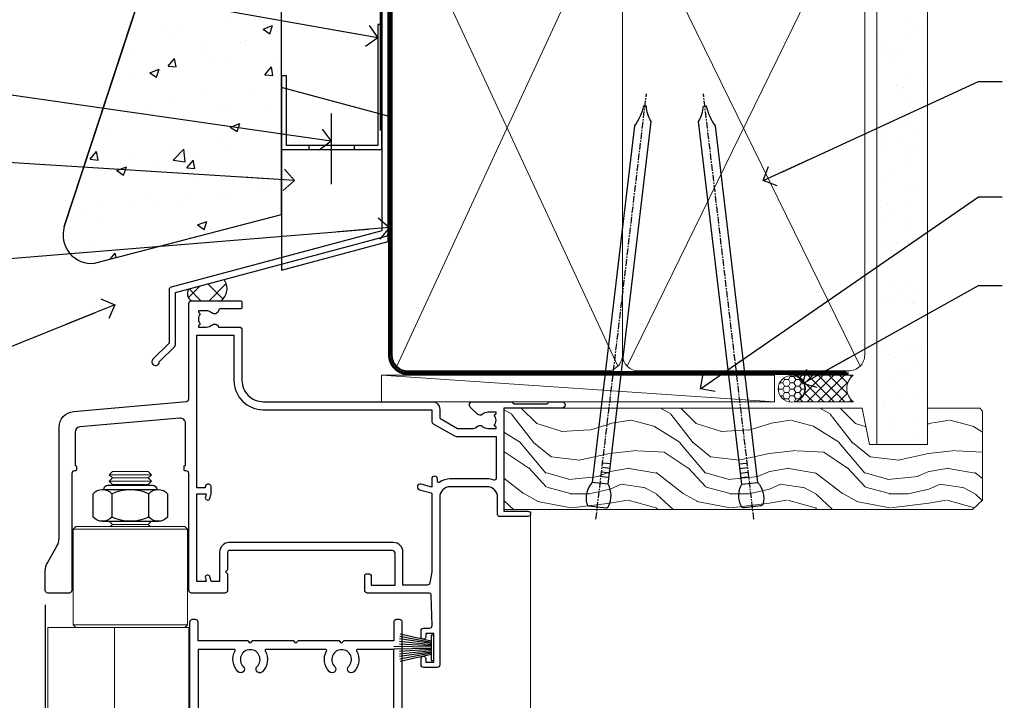
# Model space of a CAD drawing. Units: millimetres. Extents: x 0 to 209961, y -991 to 1143.
# Drawn here: x 2510 to 2695, y 505 to 633 of the extents above; entities that cross this region are included whole.
import ezdxf
from ezdxf import colors
from ezdxf.entities.mleader import LeaderData, LeaderLine
from ezdxf.math import Vec2, Vec3

# ---------------------------------------------------------------- set-up
doc = ezdxf.new("R2010")
doc.units = ezdxf.units.MM
doc.linetypes.add('CENTER', pattern=[2, 1.25, -0.25, 0.25, -0.25])
doc.linetypes.add('Dashed', pattern=[564.4444465637206, 282.2222232818604, -282.2222232818602])
doc.layers.add('Aluminium Systems Ltd Joinery Detail', color=7, linetype='Continuous')
doc.layers.add('Aluminium Systems Ltd Notes', color=7, linetype='Continuous')
doc.styles.get("Standard").update_dxf_attribs({"font": 'arial.ttf'})

# ---------------------------------------------------------------- blocks, each defined once
blk = doc.blocks.new('FLASHING END CAP')
at = {"color": 0}
blk.add_lwpolyline([(-18.54054891449641, -6.422487521775963), (1.495495225277409, -1.0538456750092), (1.495495225277409, 22.55905363656922), (-18.54054891449641, 27.92769548333592)], close=True, dxfattribs=at)
blk = doc.blocks.new('J340-32186')
at = {"flags": 128}
blk.add_lwpolyline([(3.247665940288683, 14.27479351052079), (3.247665940288797, 4.237615433949982), (0.205025253169409, 1.194974746830537, 1.488371740198598), (1.399963552106995, 0.6928567709205543), (4.301219330881948, 3.594112549695422, 0.1989123673796601), (4.447665940288672, 3.947665940288699), (4.447665940288615, 13.73766461893558), (44.07620219637282, 24.3560989059808, 0.3394542588633702), (44.44679267382161, 24.83906181912533), (44.44679267382161, 88.8553983251358, 0.9999999999999999), (43.2467926738215, 88.8553983251358), (43.24679267382156, 84.45539832513582), (43.64679267382159, 84.05539832513578), (43.64679267382165, 77.85539832513582), (43.24679267382156, 77.45539832513585), (43.24679267382156, 25.37619071071056), (3.618256417737412, 14.75775642366533, 0.3394542588633703)], format="xyb", close=True, dxfattribs=at)
blk = doc.blocks.new('Stucco Recessed CC Head AL35')
h = blk.add_hatch()
h.set_pattern_fill('AR-CONC', color=256, scale=0.1)
h.set_pattern_definition([(49.99999999999999, (0, 0), (18.2184668996004, -1.593908553890309), [1.905, -20.955]), (355, (0, 0), (-3.524342142496934, 19.10568452390352), [1.524, -16.764058417]), (100.4514447, (1.518200700000079, -0.1328253499996208), (14.69412470903533, 17.51177519121951), [1.61900088, -17.80902445999999]), (46.18420000000002, (0, 5.080000000001746), (27.10790408921299, -4.204232793272715), [2.857499999999999, -31.43249999999999]), (96.63555760999994, (2.25899000000004, 4.729650000001129), (23.7404134051503, 24.74261245977215), [2.428502314, -26.713560816]), (351.1841511700001, (0, 5.080000000001746), (23.74041340649771, 24.74261245855327), [2.285996707, -25.145973192]), (21, (2.539999999999964, 3.81000000000131), (15.16143912691325, -10.22651981870876), [1.905, -20.955]), (326.0000000000001, (2.539999999999964, 3.81000000000131), (6.180202834764708, 18.41879661223193), [1.524, -16.764]), (71.45144499999999, (3.803453259999969, 2.95779001000119), (21.34164192787162, 8.192276888590525), [1.61900088, -17.80899376]), (37.50000000000001, (0, 0), (0.3088603250591817, 8.455503887315311), [0, -16.5608, 0, -17.018, 0, -16.8275]), (7.499999999999999, (0, 0), (6.681966251030575, 10.01805748181195), [0, -9.7028, 0, -16.1798, 0, -6.413500000000001]), (327.5, (-5.664199999999937, 0), (13.55905951668714, -0.5728743992673458), [0, -6.350000000000001, 0, -19.812, 0, -26.289]), (317.5, (-8.2041999999999, 0), (14.81291813860181, 2.542649103333302), [0, -8.255, 0, -13.1572, 0, -18.669])])
h.paths.add_polyline_path([(-111.7048391138503, 138.9509859026257), (-137.0627592322955, 138.9509859026257), (-137.0627592322955, 91.18693298471771), (-152.6100484910162, 43.86417511784748, 0.5388691572618798), (-146.9022381522002, 36.97943948047032), (-111.7048391138503, 46.15509073221983)])
at = {"layer": 'Aluminium Systems Ltd Joinery Detail'}
h = blk.add_hatch(dxfattribs=at)
h.set_pattern_fill('ANSI37', color=256)
h.set_pattern_definition([(45, (-270.614977517351, -16568.81983904667), (-2.245064030267288, 2.245064030267288), []), (135, (-270.614977517351, -16568.81983904667), (-2.245064030267288, -2.245064030267288), [])])
h.paths.add_polyline_path([(-122.539855681447, 33.90660208579357), (-129.2314518569792, 32.11359429448567, 0.403791003080244), (-128.6731156990367, 29.92553166885409), (-123.1411895881067, 29.92553166885409, 0.4229268630102156)])
at = {"color": 0}
blk.add_line((-152.6100484910162, 43.86417511784748), (-137.0627592322955, 91.18693298471771), dxfattribs=at)
at = {"layer": 'Aluminium Systems Ltd Joinery Detail', "color": 0}
blk.add_line((-102.4073384667838, 65.15639550771084), (-102.4073384667838, 51.88598270116199), dxfattribs=at)
at = {"layer": 'Aluminium Systems Ltd Joinery Detail'}
blk.add_lwpolyline([(-111.7048391138503, 138.9509859026257), (-137.0627592322955, 138.9509859026257), (-137.0627592322955, 91.18693298471771), (-152.6100484910162, 43.86417511784748, 0.5388691572618791), (-146.9022381522002, 36.97943948047032), (-111.7048391138503, 46.15509073221983)], format="xyb", close=True, dxfattribs=at)
at = {"layer": 'Aluminium Systems Ltd Joinery Detail', "linetype": 'Dashed', "ltscale": 0.01, "const_width": 0.5}
blk.add_lwpolyline([(-91.9080085395251, 121.2775580296729), (-91.9080085395251, 109.8029220850112), (-93.02423030276782, 106.9260509736487), (-93.02423030276782, 61.93942247698942)], dxfattribs=at)
at = {"layer": 'Aluminium Systems Ltd Joinery Detail'}
blk.add_lwpolyline([(-91.70483911385031, 103.8446071620856), (-91.70483911385031, 85.63485796351961), (-111.7048391138503, 85.63485796351961), (-111.7048391138503, 103.8446071620856)], dxfattribs=at)
at = {"layer": 'Aluminium Systems Ltd Joinery Detail', "color": 0}
blk.add_lwpolyline([(-92.86879497407676, 81.89847787182589), (-93.59214179218066, 81.90015784846037), (-93.59214179218066, 59.15942247699058), (-110.8017091674428, 59.15942247699058), (-110.8017091674428, 72.21984894715206), (-111.7048391138503, 72.21984894715206), (-111.7048391138505, 58.375090732221), (-92.86879497407676, 58.375090732221), (-92.86879497407676, 81.89847787182589)], dxfattribs=at)
blk.add_lwpolyline([(-97.98442520014805, 59.15942247699058), (-106.589208887779, 59.15942247699058), (-106.589208887779, 58.375090732221), (-97.98442520014805, 58.375090732221)], close=True, dxfattribs=at)
at = {"layer": 'Aluminium Systems Ltd Joinery Detail'}
for centre, radius, start, end in [((-124.7728826107262, 32.20794656085491, 2.000000000000018), 2.805679928162161, 305.5608870295401, 37.26011722905248), ((-127.8184638169086, 31.30888407945895, 2.000000000000018), 1.626066951743175, 150.3380729986781, 238.291725195475)]:
    blk.add_arc(centre, radius, start, end, dxfattribs=at)
at = {"linetype": 'Dashed'}
blk.add_blockref('J340-32186', (-136.1155876478981, 17.72307954668941), dxfattribs=at)
at = {"color": 0}
blk.add_blockref('FLASHING END CAP', (-93.16660089915854, 42.11709157751102), dxfattribs=at)
blk = doc.blocks.new('_Open90')
at = {"color": 0, "linetype": 'ByBlock', "lineweight": -2}
for p, q in [((-0.5, 0.5), (0, 0)), ((0, 0), (-2.439666651745029, 0)), ((0, 0), (-0.5, -0.5))]:
    blk.add_line(p, q, dxfattribs=at)
blk = doc.blocks.new('NZ212')
at = {"color": 8}
for p, q in [((-3.500000000000561, 5.193747284970243), (-3.500000000000504, 0.8062527150308938)), ((3.499999999999496, 0.8062527150308938), (3.499999999999439, 5.193747284970243))]:
    blk.add_line(p, q, dxfattribs=at)
blk.add_lwpolyline([(3.499999999999325, 0.806252715030837, -0.2303579185802505), (-3.500000000000391, 0.8062527150308938, -0.4607158371604556), (-7.000000000000504, 0.8062527150299843), (-7.000000000000448, 5.193747284970527, -0.4607158371605248), (-3.500000000000391, 5.1937472849703, -0.2303579185802505), (3.499999999999496, 5.1937472849703, -0.460715837160475), (6.999999999999432, 5.193747284970243), (6.999999999999488, 0.8062527150307233, -0.4607158371604521)], format="xyb", close=True, dxfattribs=at)
for points in [[(-5.249999999999993, 6.000000000001137), (5.25, 6.000000000001137)], [(-5.249999999999993, 0), (5.25, 0)]]:
    blk.add_lwpolyline(points, dxfattribs=at)
blk.add_lwpolyline([(-4.999999999999993, 6.000000000001137, -0.4142135623730951), (-4.199999999999982, 6.800000000001091), (4.199999999999989, 6.800000000001091, -0.414213562373095), (5, 6.00000000000108)], format="xyb", dxfattribs=at)
blk = doc.blocks.new('F225-21734')
at = {"flags": 128}
for points in [[(23.5, 35.00000000000023, -0.9999999999999999), (23.5, 34.00000000000034), (22, 34.00000000000045), (22, 32.50000000000045), (26.55662432702593, 32.50000000000045), (27.8556624327025, 34.75000000000068, -0.26794919243118), (28.28867513459454, 35.00000000000068), (38.5, 35.00000000000023), (38.5, 46.60000000000014), (37.5, 46.59999999999991, -0.414213562373095), (36.5, 47.59999999999991), (36.5, 48.25000000000023, -0.9999999999999999), (37.39999999999964, 48.25000000000023), (37.39999999999964, 47.60000000000014), (38.89999999999964, 47.60000000000014), (38.89999999999964, 53.00000000000023), (37.39999999999964, 53.00000000000023), (37.40000000000009, 52.35000000000014, -0.9999999999999999), (36.49999999999955, 52.35000000000014), (36.49999999999955, 53.50000000000023, -0.414213562373095), (36.99999999999955, 54.00000000000023), (39.5, 54.00000000000023, -0.414213562373095), (40, 53.50000000000023), (40, 0.5000000000002274, -0.414213562373095), (39.5, 2.273736754432321e-13), (38.89999999999964, 2.273736754432321e-13, -0.414213562373095), (38.39999999999964, 0.5000000000002274), (38.39999999999964, 4.000000000000227), (29, 4.000000000000227), (28.59999999999991, 4.400000000000091), (28.19999999999982, 4.000000000000227), (20.40000000000009, 4), (20, 4.400000000000091), (19.59999999999991, 4), (11.79999999999973, 4), (11.39999999999964, 4.400000000000091), (10.99999999999955, 4), (1.599999999999909, 4), (1.599999999999909, 0.5, -0.414213562373095), (1.099999999999909, 0), (0.5, 0, -0.414213562373095), (0, 0.5), (0, 34.5, -0.414213562373095), (0.5, 35), (9.604407954888757, 35.00000000000045, -0.6690645461982785), (10.09505984282305, 33.8113470883743, 2.422599282417341), (12.70494015717696, 33.81134708837448, -0.6690645461982785), (13.19559204511097, 35.00000000000034)], [(8.397917389543636, 5.599999999999682), (1.599999999999909, 5.599999999999909), (1.599999999999909, 33.4000000000002), (7.817752102380382, 33.4000000000002, -0.4719332409097788), (8.014039658413822, 33.16164383561681, 1.214321321226941), (14.78596034158556, 33.16164383561684, -0.4719332409104738), (14.98224789761935, 33.40000000000009), (20.40000000000009, 33.40000000000032), (20.40000000000009, 32.40000000000055, 0.414213562373095), (21.90000000000009, 30.90000000000055), (26.61435935394456, 30.90000000000012, 0.2679491924311097), (27.91339745962114, 31.65000000000055), (28.92376043070362, 33.40000000000055), (38.39999999999964, 33.40000000000009), (38.39999999999964, 5.600000000000136), (31.60208261045591, 5.599999999999909, -0.5745711542949625), (31.42804883593635, 5.898550724638085, 0.3376103493480271), (30.89411764705898, 9.802069551827856, 0.9999999999999419), (29.90588235294126, 8.810408821809574, -2.420132881566083), (27.29411764705907, 8.810408821810086, 0.9999999999999994), (26.30588235294135, 9.802069551828026, 0.3376103493480422), (25.77195116406352, 5.898550724637772, -0.5745711542944693), (25.59791738954391, 5.60000000000025), (14.40208261045473, 5.600000000000364, -0.5745711542961354), (14.22804883593562, 5.898550724637403, 0.3376103493480742), (13.69411764705865, 9.80206955182814, 1.000000000000058), (12.70588235294105, 8.810408821809744, -2.420132881566084), (10.09411764705874, 8.810408821810029, 0.9999999999999999), (9.10588235294108, 9.80206955182814, 0.3376103493480974), (8.571951164062739, 5.898550724637403, -0.5745711542951708)]]:
    blk.add_lwpolyline(points, format="xyb", close=True, dxfattribs=at)
blk = doc.blocks.new('PBF48650-2B')
for p, q in [((-0.113636363636374, 0.5), (-0.2577903688768401, 7.498515529937265)), ((0.113636363636374, 0.5), (0.2577903688768401, 7.498515529937265)), ((-1.250000000000028, 0.5000000000001634), (-2.597665527984248, 6.346691168916394)), ((-1.022727272727309, 0.5000000000001634), (-2.128493964101324, 6.397226468794443)), ((-0.795454545454561, 0.5000000000001634), (-1.657446624792101, 6.437757965357065)), ((-0.5681818181818699, 0.5000000000001634), (-1.184937038905332, 6.468216902703205)), ((-0.3409090909091788, 0.5000000000004192), (-0.71138121578241, 6.488551611591646)), ((0.3409090909091788, 0.5000000000004192), (0.71138121578241, 6.488551611591646)), ((0.5681818181818699, 0.5000000000001634), (1.184937038905332, 6.468216902703205)), ((0.795454545454561, 0.5000000000001634), (1.657446624792101, 6.437757965357065)), ((1.022727272727309, 0.5000000000001634), (2.128493964101324, 6.397226468794443)), ((1.250000000000028, 0.5000000000001634), (2.597665527984248, 6.346691168916394))]:
    blk.add_line(p, q)
blk.add_lwpolyline([(-2.400000000000006, 0), (2.400000000000006, 0), (2.400000000000006, 0.5), (-2.400000000000006, 0.5)], close=True)
blk = doc.blocks.new('SH276B')
blk.add_blockref('PBF48650-2B', (0, 0))
blk = doc.blocks.new('F352-22119')
at = {"ltscale": 0.2, "flags": 128}
blk.add_lwpolyline([(70.69999960398638, 1.650000099022435, -0.9999999999999999), (71.59999959398704, 1.650000099022435), (71.59999959398704, 1.000000105023645), (73.09999957898765, 1.000000105023645), (73.09999957898765, 6.399964116176051), (71.60000361648747, 6.399964116176051), (71.60000361648883, 5.749964122175442, -0.9999999999999999), (70.70000362648864, 5.749964122175442), (70.70000362648682, 6.899964105675025, -0.414213562373095), (71.20000362648682, 7.399964105675025), (72.28462234180881, 7.399964105675423, 0.4231146226010176), (72.78439292466248, 7.915108890756272), (72.61469237659765, 13.5151449006214, 0.4053681750130666), (72.11492179374511, 14.00000011554013), (60.59999960404787, 14.00000011553922, -0.414213562373095), (60.09999960404787, 14.50000011553922), (60.09999960405059, 17.30000011489184, -0.4142135623766468), (60.39999960405441, 17.60000011489203), (60.99999960405114, 17.6000001148802, -0.4142135623668794), (61.29999960404677, 17.30000011488093), (61.29999960404496, 15.50000011555105), (65.79999973338602, 15.50000011554923), (65.7999997333842, 21.50000011553922, 0.414213562373095), (65.2999997333842, 22.00000011553922), (34.59999960398966, 22.00000011553945, 0.414213562373095), (34.29999960399039, 21.70000011553995), (34.29999960399039, 18.40000011554523), (33.89999960399985, 18.00000011553922), (34.29999960399039, 17.60000011553413), (34.29999960399039, 14.50000011553922, -0.414213562373095), (33.79999960399039, 14.00000011553922), (27.49999960398748, 14.00000011553922, -0.414213562373095), (26.99999960398748, 14.50000011553922), (26.99999957450166, 36.50002671990725, 0.4142135943829622), (26.4999995198574, 37.00002671990725), (26.29999904467297, 37.00002668702083, -0.4142136111228518), (26.09999901158483, 37.20002668722165), (26.09999901218873, 37.80002669069719, -0.4142135088270812), (26.29999897562595, 38.00002669069792), (26.39999901239173, 38.00002670897877), (26.39999902035822, 45.90869165123397, 0.4400105305912078), (25.31284327861397, 46.90488634941241), (6.512844403188481, 45.26009959257794, 0.3888787315630561), (5.600000145939362, 44.26390489549314), (5.600000139631106, 38.00002672992443), (5.700000176194976, 38.00002671144168, -0.414213508825749), (5.90000013943029, 37.80002671123995), (5.900000138829114, 37.20002670776441, -0.4142136111268476), (5.700000105538152, 37.00002670776459), (5.499999629649778, 37.00002674105482, 0.414213594383495), (4.999999574501658, 36.50002674155778), (4.999999552346367, 14.50000013340352, -0.4142135626671839), (4.499999551844326, 14.00000013340352), (0.4999995523463667, 14.00000013743167, -0.4142135626682494), (-4.476536332731484e-07, 14.50000013793553), (-4.439301619640901e-07, 18.19615255762048, -0.1316524978434623), (0.4019233462273633, 19.6961525602371), (2.198076337193847, 22.80718079152262, 0.1316524973312993), (2.600000125841348, 24.30718078850234), (2.600000146861589, 45.18023606950985, -0.3888787321424332), (5.338532921626779, 48.16882016404881), (26.54357745999698, 50.02402114921344, 0.388878731562036), (26.99999958862071, 50.52211849775605), (26.99999960363277, 68.50000016389342, -0.4142135473095657), (27.49999960363277, 69.00000013817836), (36.79999960363386, 69.00000013817836, -0.414213562373095), (36.99999960363387, 68.80000013817855), (36.99999960363641, 67.70000013817909, -0.4142135623744267), (36.79999960363568, 67.50000013817818), (33.05620280263031, 67.50000013817927, 0.3506406725287619), (32.56845286833096, 67.11000014541098, -0.5711882837191828), (31.33842301196034, 66.71456059581254, 0.1837465194529629), (30.32499960364987, 67.1000001562322), (28.79999960363205, 67.10000015624675), (28.79999960363205, 66.85462709378746), (29.15678182787781, 66.55525126101267, 0.3639702342660622), (29.15678182787758, 64.59474905146773), (28.79999960363205, 64.29537321869222), (28.79999960363205, 64.05000015624748), (30.32499960362986, 64.05000015624702, 0.1837465194585711), (31.33842301198956, 64.43543971669315, -0.5666580929866826), (32.56612557421204, 64.05000015624745), (36.49999960363277, 64.05000015624748, -0.414213562373095), (36.99999960363277, 63.55000015624748), (36.99999960363459, 54.00000011579206, 0.4142135623866807), (40.99999960362913, 50.00000011560107), (72.79981430836744, 50.00000011523363, -0.4142525072282426), (74.20000045827636, 48.60000012760904), (74.20000045827658, 46.90829050447357), (77.5485576376883, 44.97500011554413), (80.50779977224158, 44.97500011554413, 0.2151364099820835), (81.25751136607475, 45.31323540957117, -0.4177955218262732), (82.251919983589, 45.36910123903664, 0.1859457451061216), (83.27500000543444, 44.97500011555082), (84.80000000543589, 44.97500011554595), (84.80000000543589, 45.2203731779916), (84.44321778118831, 45.51974901076821, 0.3639702342658036), (84.443217781188, 47.48025122031089), (84.80000000543589, 47.77962705308639), (84.80000000543589, 48.02500011554568), (83.27500000543444, 48.02500011553158, 0.1859457451661195), (82.25191998331637, 47.63089899181512, -0.3996395437338625), (81.28733473453177, 47.65502536851882), (79.96662405621976, 48.97573604682813, -0.6681786379194925), (80.3908881249314, 50.00000011554037), (87.8000000081098, 50.00000011553922), (88.20000000810944, 49.60000011553959), (94.40000000811017, 49.60000011553959), (94.8000000081098, 50.00000011553922), (97.20000000810944, 50.00000011553922, -0.9999999999999999), (97.20000000810944, 48.8000001155385), (86.30000000350958, 48.8000001155385), (86.30000001327755, 29.40000011559525), (90.80000001352857, 29.40000011556205, -0.9999999999999999), (90.80000001352857, 28.40000011556137), (85.50000001360024, 28.4000001155616, -0.41421356221726), (85.10000001360066, 28.80000011534841), (85.10000001189621, 32.00000011660333, 0.4142135622172599), (83.10000001189621, 34.00000011553922), (76.19999960399366, 34.00000011553968, 0.4142135623729618), (74.19999960399343, 32.00000011554013), (74.19999960398638, 0.5000001155228517, -0.414213562373095), (73.69999960398638, 1.155228517291107e-07), (71.19999959898598, 1.155237612238125e-07, -0.414213562373095), (70.69999960398593, 0.5000001105233594)], format="xyb", close=True, dxfattribs=at)
blk.add_lwpolyline([(72.75213928023226, 32.60187984948747, 0.04323307637283182), (72.69999960181997, 32.00000012493885), (72.69999960181815, 18.00000012494704), (72.36736036173062, 15.92100487439288, -0.3684720233169294), (71.8736400457725, 15.50000012494704), (67.3000005790251, 15.50000012494885), (67.30000057902532, 21.70000012494094, 0.4142135623731689), (65.50000057902582, 23.50000012494067), (34.59999960181597, 23.50000012493976, 0.414213562373169), (32.79999960181669, 21.70000012493867), (32.80000047655778, 16.20000011553995), (31.2155025365588, 16.20000015299385), (30.98466203798651, 17.06150823143322, 0.9999998751574932), (30.11532998715268, 16.82857142114673), (30.28375506142913, 16.20000011553995), (28.4999996061066, 16.20000011553995), (28.49999960368007, 32.69999970628461), (30.28642260335403, 32.69999970627643), (30.11533005917279, 32.06147440741279, 1.000000000000035), (30.9846632327168, 31.82853700514008), (31.16592535206187, 32.50501562950278, 0.06554353839585222), (31.19999960368079, 32.76383496537775), (31.19999960366275, 33.95000015293382, 1.000000000007855), (30.09999960366406, 33.95000015292473), (30.09999960366406, 33.79999970627679), (28.49999960619755, 33.79999970627679), (28.49999960610842, 62.50000014300687), (35.49999955879832, 62.50000015606085), (35.4999996014609, 54.00000012526263, 0.4142135623866562), (40.99999960145362, 48.5000001250007), (72.70000044901974, 48.5000001249534), (72.70000044901792, 46.3886752716032, 0.2679491924314067), (73.00000044901893, 45.86906002933217), (77.00740335524063, 43.5553848826755, 0.1316524975869819), (77.3074033552399, 43.47500012494685), (84.80000000401708, 43.47500012494558), (84.80000000801522, 35.53270447235511, -0.529574829169906), (84.38947369236449, 35.25380676058118, 0.0946082725595243), (83.10000000972252, 35.50000012493885), (76.19999960399366, 35.50000011554013, 0.1605488166760498), (74.11891852067487, 34.81408993724965, -0.6157078746010799), (73.79999960182106, 34.97489506965994), (73.79999960182033, 35.45000012493958, 0.999999999999173), (72.69999960181906, 35.45000012493867), (72.69999960372263, 33.943311287451), (70.69235007486861, 34.48125935739219, 0.9999999999965911), (70.40764912525412, 33.41874094847636), (72.60688249976522, 32.82945814180741, -0.3883871701474825), (72.7521392805497, 32.60187984943217)], format="xyb", dxfattribs=at)
blk = doc.blocks.new('AL35 Bifold Window Head')
at = {"layer": 'Aluminium Systems Ltd Joinery Detail', "lineweight": 5}
for p, q in [((-114.451349210575, -13.72496383541295), (-122.451349210575, -13.72496383541295)), ((-115.0763492105768, -14.34996383542023), (-121.8263492105732, -14.34996383542023)), ((-114.451349210575, -14.97496383542023), (-122.451349210575, -14.97496383542023)), ((-115.0763492105787, -15.59996383542023), (-121.826349210575, -15.59996383542023)), ((-107.7013492105768, -23.99996446455918), (-129.2013492105768, -23.99996446455918)), ((-115.0763492105787, -23.09996383544933), (-121.826349210575, -23.09996383544933)), ((-107.7013492105768, -41.99996446455918), (-129.2013492105768, -41.99996446455918))]:
    blk.add_line(p, q, dxfattribs=at)
at = {"layer": 'Aluminium Systems Ltd Joinery Detail', "linetype": 'Continuous', "lineweight": 5}
blk.add_line((-43.14948092143868, -21.10000000614536), (-43.14948092143868, -135.6873708344335), dxfattribs=at)
at = {"layer": 'Aluminium Systems Ltd Joinery Detail'}
blk.add_line((-134.4532246575825, -38.18608842102515), (-134.4532246575825, -135.6873708344334), dxfattribs=at)
at = {"layer": 'Aluminium Systems Ltd Joinery Detail', "lineweight": 5}
for points in [[(-121.9263498397129, -15.69996446455991), (-121.826349210575, -15.59996383542023), (-122.451349210575, -14.97496383542023), (-121.8263492105732, -14.34996383542023), (-122.451349210575, -13.72496383541295), (-121.826349210575, -13.09996383541295), (-115.0763492105787, -13.09996383541295), (-114.4513492105768, -13.72496383541295), (-115.0763492105787, -14.34996383542023), (-114.4513492105768, -14.97496383542023), (-115.0763492105787, -15.59996383542023), (-114.976348581439, -15.69996446455991)], [(-122.4263485814597, -22.49996446455918), (-121.826349210575, -23.09996383544933), (-122.2263498396885, -23.49996446455918)], [(-114.6763485814652, -23.49996446455918), (-115.0763492105787, -23.09996383544933), (-114.4763498396921, -22.49996446455918)], [(-107.4495046661939, -114.5751970748148), (-107.4513492105768, -42.49996446455918), (-133.9513492105768, -42.49996446455918), (-133.9513492105768, -114.5751970748148)], [(-121.4513492105768, -42.49996446455918), (-121.4513492105768, -114.5751970748148)]]:
    blk.add_lwpolyline(points, dxfattribs=at)
blk.add_lwpolyline([(-107.7013492105768, -23.99996446455918), (-108.2013492105768, -23.49996446455918), (-128.7013492105768, -23.49996446455918), (-129.2013492105768, -23.99996446455918), (-129.2013492105768, -41.99996446455918), (-128.7013492105768, -42.49996446455918), (-108.2013492105768, -42.49996446455918), (-107.7013492105768, -41.99996446455918)], close=True, dxfattribs=at)
at = {"xscale": -1, "rotation": 180}
blk.add_blockref('F225-21734', (-107.2960555097843, -40.99996350751985), dxfattribs=at)
at = {"rotation": 90}
blk.add_blockref('SH276B', (-61.34948135597983, -46.30001801110711), dxfattribs=at)
at = {"layer": 'Aluminium Systems Ltd Joinery Detail'}
blk.add_blockref('F352-22119', (-134.4494809349756, -50.00000012172393), dxfattribs=at)
at = {"layer": 'Aluminium Systems Ltd Joinery Detail', "lineweight": 5, "extrusion": (0, 0, -1), "xscale": -1, "zscale": -1}
blk.add_blockref('NZ212', (118.451349210575, -22.49996446455918), dxfattribs=at)
blk = doc.blocks.new('Nail 75 JH')
at = {"linetype": 'CENTER'}
blk.add_line((0, 2.300118051928621), (0, -78.25849807356508), dxfattribs=at)
for p, q in [((1.5, -4.488319011024487), (-1.5, -4.488319011024458)), ((1.499999999999886, -5.730112436134704), (0.1255879953777708, -5.730112436134732)), ((1.499999999999886, -6.600592455787137), (0.1255879953777708, -6.600592455787137)), ((1.499999999999886, -7.471072475439541), (0.1255879953777708, -7.471072475439541)), ((1.499999999999886, -8.341552495091946), (0.1255879953778276, -8.341552495091946))]:
    blk.add_line(p, q)
blk.add_lwpolyline([(-1.5, -4.488319011024458, -0.2475267649991796), (-2.057234792368547, -0.3562033463117587, -0.331135080274166), (-1.578358480166685, 0), (1.578358480166685, 0, -0.331135080274166), (2.057234792368547, -0.3562033463117587, -0.2475267649991796), (1.499999999999886, -4.488319011024487), (1.5, -73.20877276569331, 0.1245641564323093), (0.2845258915276077, -75.96790802185205), (-0.2515467734666004, -75.96790802185205, 0.1012549879648114), (-1.5, -72.05351818931658)], format="xyb", close=True)
blk = doc.blocks.new('Stucco Recessed CC AL35 Liner Hinged Door')
at = {"layer": 'Aluminium Systems Ltd Joinery Detail', "lineweight": 5}
h = blk.add_hatch(dxfattribs=at)
h.set_pattern_fill('HONEY', color=256, scale=0.2211125000000359, angle=360, style=0)
h.set_pattern_definition([(0, (-467.495196649189, -268.0209684003894), (1.053048281250171, 0.6079775633750983), [0.7020321875001139, -1.404064375000228]), (120, (-467.495196649189, -268.0209684003894), (-1.053048155438884, 0.6079777812866397), [0.7020321875001022, -1.404064375000204]), (59.99999999999994, (-467.495196649189, -268.0209684003894), (1.258112869470804e-07, 1.215955344661738), [-1.404064375000228, 0.7020321875001139])])
edge = h.paths.add_edge_path()
edge.add_arc((52.83475623939239, 2.930632996623899), 2.5, 180.0000000000001, 360.00000000000006, ccw=False)
edge.add_arc((52.83475623939239, 2.930632996623899), 2.5, 0, 180.0000000000001, ccw=False)
h = blk.add_hatch(dxfattribs=at)
h.set_pattern_fill('NET', color=256, scale=0.4422249999999999, angle=225, style=0)
h.set_pattern_definition([(315, (-1834.954448102441, 4373.742029692468), (-0.9928234407849511, -0.9928234407849515), []), (225, (-1834.954448102441, 4373.742029692468), (-0.9928234407849515, 0.9928234407849511), [])])
edge = h.paths.add_edge_path()
edge.add_line((64.43456022031705, 5.493939559484716), (53.69162340054027, 5.500494018391691))
edge.add_arc((52.85522487365461, 3.035632060506032), 2.602903564714436, 283.05461229937526, 431.25644836746125, ccw=False)
edge.add_line((53.44316791590927, 0.5), (64.4791757850976, 0.5))
edge.add_arc((66.38332191296058, 3.014180606623995), 3.153866927914105, 128.1626499734255, 232.8610770962096, ccw=False)
h = blk.add_hatch(dxfattribs=at)
h.set_pattern_fill('WOOD-3', color=256, scale=97.5, angle=30, style=0, pattern_type=2)
h.set_pattern_definition([(4.76359999999984, (490.7248856092242, -7171.838047056801), (-330.0000283895876, -29.9997459798375), [3.612479999999951, -357.6353699999959]), (348.6901, (494.3248856092237, -7171.538047056802), (120.0000225669286, -29.9999289648483), [4.58912999999999, -148.3814699999997]), (314.9999999999999, (498.8248856092237, -7172.438047056799), (-3.306523113702664e-14, -30.00000928346856), [3.39411, -39.03228]), (313.1523999999999, (501.2248856092242, -7174.838047056801), (420.0000850164654, -449.9999261252569), [6.579509999999999, -651.37185]), (347.0054000000001, (505.7248856092242, -7179.638047056804), (-270.0000230324819, 59.99992732735074), [4.002509999999999, -396.2474099999998]), (360, (509.6248856092247, -7180.538047056802), (29.99999999999997, -30.00000000000003), [7.5, -22.5]), (9.462299999999765, (517.1248856092247, -7180.538047056802), (-150.0000232108592, -29.99994417607295), [3.649649999999993, -178.8332099999998]), (5.710599999999713, (490.7248856092242, -7179.938047056799), (-269.9999827048756, -30.00003943998845), [3.014969999999958, -298.4813099999965]), (360, (493.7248856092242, -7179.638047056804), (29.99999999999997, -30.00000000000003), [4.5, -25.5]), (331.6992, (498.2248856092242, -7179.638047056804), (329.9998535928922, -180.0002662262795), [4.429439999999992, -438.5152499999991]), (307.8749999999999, (502.1248856092247, -7181.738047056799), (-120.0000559467582, 149.9999729816166), [6.841049999999986, -335.2115699999996]), (320.7106, (506.3248856092237, -7187.138047056804), (180.0000191874755, -149.9999889572949), [4.263809999999983, -422.1163199999984]), (353.6597999999999, (509.6248856092247, -7189.838047056801), (239.9999820781927, -30.00004736879107), [5.43324, -266.22831]), (11.88869999999988, (515.0248856092226, -7190.438047056799), (-419.9999190314803, -90.00031605746501), [5.82494999999993, -576.669689999991]), (6.709799999999706, (490.7248856092242, -7189.238047056799), (270.0000299325391, 29.99981643732056), [5.135159999999992, -508.3820999999995]), (356.6335, (495.8248856092237, -7188.638047056804), (479.999979659061, -30.00032890063538), [5.10881999999993, -505.7727899999929]), (326.3098999999999, (500.9248856092231, -7188.938047056799), (-59.99998673313475, 30.00004003521583), [5.408339999999997, -102.75822]), (312.5103999999999, (505.4248856092231, -7191.938047056799), (299.9997215504041, -330.0002602161362), [4.883640000000001, -483.48096]), (345.0686, (508.7248856092242, -7195.538047056802), (330.0000160477658, -89.99990861934462), [4.657259999999938, -461.0679899999938]), (360, (513.2248856092242, -7196.738047056799), (29.99999999999997, -30.00000000000003), [3.6, -26.4]), (12.99459999999981, (516.8248856092237, -7196.738047056799), (270.0000230324819, 59.99992732735004), [4.002509999999988, -396.2474099999986]), (360, (500.0248856092226, -7166.738047056799), (29.99999999999997, -30.00000000000003), [0, -30]), (136.8475999999999, (504.2248856092242, -7171.238047056799), (449.9999261252561, -420.0000850164664), [6.579509999999987, -651.3718499999991]), (153.4348999999999, (499.4248856092231, -7196.738047056799), (-29.99997473822719, 30.00003928189145), [2.683289999999972, -64.39874999999911]), (171.8698999999998, (497.0248856092226, -7195.538047056802), (-179.9999932938336, 29.99998067446644), [4.242629999999988, -207.8893799999995]), (203.1985999999998, (492.8248856092237, -7194.938047056799), (-149.9999919200123, -60.00003975794547), [2.284739999999973, -226.1884499999973]), (333.4349, (504.2248856092242, -7171.238047056799), (29.9999747382272, -30.00003928189145), [3.354089999999999, -63.72794999999999]), (353.2901999999999, (507.2248856092242, -7172.738047056799), (-270.0000299325392, 29.99981643732125), [5.135160000000001, -508.3821000000002]), (10.12469999999981, (512.3248856092237, -7173.338047056801), (509.9999636894718, 90.00025765850859), [8.532869999999988, -844.7548799999987]), (10.30479999999971, (490.7248856092242, -7168.538047056802), (180.0000288254371, 29.99984626607953), [3.354089999999962, -332.0560799999968]), (344.4759, (494.0248856092226, -7167.938047056799), (-330.0000307388759, 89.99993332816857), [5.604449999999995, -554.8417799999994]), (317.1211, (499.4248856092231, -7169.438047056799), (-390.0000237882238, 359.9999925974296), [5.731499999999948, -567.4176899999934]), (325.3047999999999, (503.6248856092247, -7173.338047056801), (299.9998277696255, -210.000258287834), [4.743419999999994, -469.5982199999992]), (350.5377, (507.5248856092226, -7176.038047056802), (150.0000232108592, -29.99994417607323), [5.474489999999998, -177.0083999999999]), (6.581899999999838, (512.9248856092231, -7176.938047056799), (-510.0000431378999, -59.99960101098861), [7.851749999999989, -777.3233999999986]), (8.130099999999889, (490.7248856092242, -7176.038047056802), (-179.9999932938336, -29.99998067446629), [4.242629999999992, -207.8893799999996]), (348.6901, (494.9248856092231, -7175.438047056799), (120.0000225669286, -29.9999289648483), [4.58912999999999, -148.3814699999997]), (317.4895999999999, (499.4248856092231, -7176.338047056801), (-330.0002602161357, 299.9997215504046), [4.88364, -483.4809599999999]), (314.9999999999999, (503.0248856092226, -7179.638047056804), (-3.306523113702664e-14, -30.00000928346856), [5.51544, -36.91098]), (342.646, (506.9248856092231, -7183.538047056802), (-390.0000605729049, 119.999835067774), [5.028929999999933, -497.8627199999933]), (3.366499999999665, (511.7248856092242, -7185.038047056802), (-479.999979659061, -30.00032890063396), [5.108819999999986, -505.7727899999986]), (17.10269999999988, (516.8248856092237, -7184.738047056799), (300.0000519287099, 89.99986480290859), [4.080449999999997, -403.9636799999997]), (8.746199999999785, (490.7248856092242, -7183.538047056802), (209.9999800906905, 30.00012591172568), [3.945869999999958, -390.6425099999946]), (345.0686, (494.6248856092247, -7182.938047056799), (330.0000160477658, -89.99990861934462), [4.657259999999938, -461.0679899999938]), (327.9946, (499.1248856092247, -7184.138047056804), (-149.9999683436264, 90.000033161331), [5.66039999999999, -277.3590599999995]), (310.1009, (503.9248856092231, -7187.138047056804), (-329.9999417935546, 390.0000578863894), [7.451849999999999, -737.7326999999999]), (344.0546, (508.7248856092242, -7192.838047056801), (-120.0000037995646, 29.99999667889151), [4.368060000000001, -214.03524]), (6.008999999999804, (512.9248856092231, -7194.038047056802), (299.9999925271812, 29.99997952445504), [5.731499999999953, -567.4176899999941]), (23.19859999999977, (518.6248856092247, -7193.438047056799), (149.9999919200123, 60.00003975794549), [2.284739999999997, -226.1884499999996]), (9.462299999999765, (490.7248856092242, -7192.538047056802), (-150.0000232108592, -29.99994417607295), [3.649649999999993, -178.8332099999998]), (349.9919999999998, (494.3248856092237, -7191.938047056799), (329.9999866372434, -60.00010416469986), [5.178809999999977, -512.7014999999972]), (322.5946, (499.4248856092231, -7192.838047056801), (389.9997739494009, -300.000298578452), [6.42026999999999, -635.6077499999994]), (330.9453999999999, (504.5248856092226, -7166.738047056799), (210.0000115370904, -120.0000008159787), [3.08868, -305.78022]), (349.2156999999999, (507.2248856092242, -7168.238047056799), (-479.999985110828, 90.00001649037998), [6.413279999999988, -634.913489999999]), (7.124999999999709, (513.5248856092226, -7169.438047056799), (-210.0000113953586, -29.99994845681877), [7.256039999999998, -234.6117])])
h.paths.add_polyline_path([(88.7857259699299, -18.01406915317057), (86.9063879990922, -19.78105676352425), (-1.262407899245318, -19.78105676284395), (-1.262407899239406, -0.6999980013133609), (66.15194620974535, -0.6999980019936629), (67.53383221484683, -7.573135174356139), (78.41100974732262, -7.573135174356139), (78.41100974732262, -0.6999980019936629), (88.3483845001524, -0.6999980019936629), (88.78572596992808, -1.327233581858309)])
blk.add_line((-24.29562078165554, 5.500494018389873), (49.63578624790034, 0.5), dxfattribs=at)
for points in [[(-24.29562078165554, 5.500494018389873), (49.63578624789216, 5.500494018389873), (49.63578624790034, 0.5), (-24.29562078165918, 0.5)], [(88.3483845001524, -0.6999980019936629), (78.41100974732262, -0.6999980019936629), (78.41100974732262, -7.573135174356139), (67.53383221484683, -7.573135174356139), (66.15194620974535, -0.6999980019936629), (-1.262407899242589, -0.6999980013133609), (-1.262407899242589, -19.78105676284395), (86.9063879990922, -19.78105676352425), (88.7857259699299, -18.01406915317057), (88.78572596992808, -1.327233581858309)]]:
    blk.add_lwpolyline(points, close=True, dxfattribs=at)
blk.add_lwpolyline([(53.41781729646254, 5.505638252503559), (64.43456022031705, 5.493939559484716, 0.4915106188759529), (64.4791757850976, 0.5), (53.44316791590927, 0.5, 0.8101017670941715)], format="xyb", close=True, dxfattribs=at)
at = {"layer": 'Aluminium Systems Ltd Joinery Detail', "lineweight": 5, "ltscale": 0.12}
blk.add_circle((52.83475623939239, 2.930632996623899), 2.5, dxfattribs=at)
at = {"layer": 'Aluminium Systems Ltd Joinery Detail', "xscale": -0.9999999999999996, "rotation": 173.2316767257846}
blk.add_blockref('Nail 75 JH', (16.30834980905684, -19.300594863078), dxfattribs=at)
at = {"layer": 'Aluminium Systems Ltd Joinery Detail', "rotation": 186.7683232742154}
blk.add_blockref('Nail 75 JH', (45.4815641376199, -19.300594863078), dxfattribs=at)
blk = doc.blocks.new('90mm Framing Head CC')
at = {"layer": 'Aluminium Systems Ltd Joinery Detail'}
h = blk.add_hatch(dxfattribs=at)
h.set_pattern_fill('AR-SAND', color=0, scale=0.15)
h.set_pattern_definition([(37.50000000000001, (61.66049999999956, 88.74500000000046), (-0.2400046943976069, 7.341198559940135), [0, -5.791200000000001, 0, -6.476999999999999, 0, -6.191249999999999]), (7.499999999999991, (61.66049999999956, 88.74500000000046), (6.74284924707004, 10.75237650852531), [0, -3.124199999999989, 0, -5.219699999999978, 0, -2.000249999999989]), (327.5, (56.97419999999948, 88.74500000000046), (11.86488555362187, 0.02155777017818536), [0, -1.905, 0, -6.858, 0, -8.9535]), (317.5, (56.97419999999948, 88.74500000000046), (11.45334678708446, 3.343939848858243), [0, -0.9524999999999999, 0, -4.495799999999999, 0, -5.1435])])
h.paths.add_polyline_path([(180.6136284965058, 88.77083214757897), (171.1136391138482, 88.77083214757897), (171.1136391138488, -47.32775725855242), (180.6136284965063, -47.32775725855242)])
at = {"layer": 'Aluminium Systems Ltd Joinery Detail', "color": 0, "lineweight": 5}
for p, q in [((80.79699455334861, -32.57602347560749), (122.244289406273, 57.10360253296733)), ((80.79699455334861, 57.00872400970513), (122.3435558966332, -32.5760234756093)), ((124.1251953553808, -32.57602347560749), (167.9234566986624, 57.00872400970741)), ((124.156780866489, 56.83465201547335), (167.9234566986624, -32.57602347560749))]:
    blk.add_line(p, q, dxfattribs=at)
at = {"layer": 'Aluminium Systems Ltd Joinery Detail', "color": 0, "linetype": 'Dashed', "lineweight": 5, "ltscale": 0.01, "const_width": 0.25, "elevation": 0.25}
blk.add_lwpolyline([(79.76741611105064, 88.09570524321919), (79.76838801660631, -30.42770456154437, 0.4175702237706115), (82.91930208207407, -33.61188268707599), (165.3356062361571, -33.6039375219865, 0.8591327104487766), (165.4728671864981, -33.94403179512517, 0.00905533045714731)], format="xyb", dxfattribs=at)
at = {"layer": 'Aluminium Systems Ltd Joinery Detail', "color": 0, "lineweight": 5, "elevation": 1.000000000000014}
blk.add_lwpolyline([(171.1136391138482, 88.77083214757897), (171.1136391138488, -47.32775725855242), (180.6136284965063, -47.32775725855242), (180.6136284965058, 88.77083214757897)], dxfattribs=at)
at = {"layer": 'Aluminium Systems Ltd Joinery Detail', "color": 0, "linetype": 'CENTER', "lineweight": 5, "ltscale": 3, "const_width": 0.5, "elevation": 0.5}
blk.add_lwpolyline([(79.36830193081079, 82.75883188046976), (79.36883064616336, -30.42744648484802, 0.4209157528546889), (82.93271877258235, -33.99656746675862), (165.7748797079018, -33.99656746675862)], format="xyb", dxfattribs=at)
at = {"layer": 'Aluminium Systems Ltd Joinery Detail', "color": 0, "lineweight": 5}
blk.add_lwpolyline([(79.90702482397336, -28.31915385572245), (79.90702482397336, 54.86014701894567, -0.4142135623730941), (82.9455715441083, 57.89869373908152), (120.1949789058728, 57.89869373908152, -0.4142135623730958), (123.2335256260087, 54.86014701894567), (123.2335256260087, -28.31915385572245), (123.2335256260082, -30.42744648484802, -0.4142135623730958), (120.1949789058728, -33.46599320498387), (82.9455715441083, -33.46599320498387, -0.4142135623730941), (79.9070248239729, -30.42744648484802)], format="xyb", close=True, dxfattribs=at)
for points in [[(168.8134264280378, -28.5274391957231), (168.8134264280377, 54.86014701894703, 0.4142135623732923), (165.774879707902, 57.89869373908152), (126.2737723461404, 57.89869373908152, 0.3681854241386793), (123.2352256260055, 54.65186167894592), (123.2352256260055, -28.5274391957231)], [(168.8134264280378, 52.7518543898201), (168.8134264280378, -30.42744648484802, -0.4142135623730958), (165.7748797079024, -33.46599320498387), (126.2737723461409, -33.46599320498387, -0.4142135623730941), (123.2352256260055, -30.42744648484802), (123.2352256260055, 52.75185438982101)]]:
    blk.add_lwpolyline(points, format="xyb", dxfattribs=at)
blk = doc.blocks.new('Stucco Recessed CC Head Text AL35')
at = {"layer": 'Aluminium Systems Ltd Notes', "color": 3, "lineweight": 5, "ltscale": 0.12}
ml = blk.add_multileader_mtext('Standard', dxfattribs=at)
ml.set_content('FLASHING SEALING\\PTAPE OVER TOP\\PEND OF FLASHING', color=3)
ml.set_leader_properties(color=8)
ml.set_arrow_properties(name='OPEN90')
ml.build(insert=Vec2(0, 0))
ml.multileader.update_dxf_attribs({"text_left_attachment_type": 2, "text_right_attachment_type": 2})
ctx = ml.context
ctx.base_point, ctx.plane_origin = Vec3(-25.35852504830369, 52.65486328807219), Vec3(123.9017671891871, 2.416923698418941)
ctx.left_attachment, ctx.right_attachment, ctx.text_align_type = 2, 2, 2
notes = []
notes.append((ctx, [(0, (1, 1, 0), (34.75009761024819, 52.65486328807219), (-1, 0), 6.291433026901128, [(0, [(153.6016876589257, 31.61195870121901)], 0, [])])]))
ctx.mtext.insert, ctx.mtext.width, ctx.mtext.alignment, ctx.mtext.line_spacing_style, ctx.mtext.flow_direction = Vec3(26.45866458334706, 65.32152995473825), 49.87981264959149, 3, 2, 5
ml = blk.add_multileader_mtext('Standard', dxfattribs=at)
ml.set_content('CAVITY SYSTEM BASE CLOSER', color=3)
ml.set_leader_properties(color=8)
ml.set_arrow_properties(name='OPEN90')
ml.build(insert=Vec2(0, 0))
ml.multileader.update_dxf_attribs({"text_left_attachment_type": 2, "text_right_attachment_type": 2})
ctx = ml.context
ctx.base_point, ctx.plane_origin = Vec3(-19.55224946849446, 27.95656983644494), Vec3(71.34790319290357, -89.21982035640667)
ctx.left_attachment, ctx.right_attachment, ctx.text_align_type = 2, 2, 2
notes.append((ctx, [(0, (1, 1, 0), (34.75009761024842, 27.95656983644494), (-1, 0), 6.291433026901132, [(0, [(144.7864909843223, 12.16664784986187)], 0, [])])]))
ctx.mtext.insert, ctx.mtext.width, ctx.mtext.alignment, ctx.mtext.line_spacing_style, ctx.mtext.flow_direction = Vec3(26.45866458334729, 33.95656983644494), 49.87981264959171, 3, 2, 5
ml = blk.add_multileader_mtext('Standard', dxfattribs=at)
ml.set_content('FLASHING END DAM', color=3)
ml.set_leader_properties(color=8)
ml.set_arrow_properties(name='OPEN90')
ml.build(insert=Vec2(0, 0))
ml.multileader.update_dxf_attribs({"text_left_attachment_type": 2, "text_right_attachment_type": 2})
ctx = ml.context
ctx.base_point, ctx.plane_origin = Vec3(-16.08158098281938, 11.20334722318421), Vec3(88.36709967903437, -109.598194677551)
ctx.left_attachment, ctx.right_attachment, ctx.text_align_type = 2, 2, 2
notes.append((ctx, [(0, (1, 1, 0), (34.75009761024819, 11.20334722318421), (-1, 0), 6.291433026901132, [(0, [(137.8879273669619, 4.78077204391866)], 0, [])])]))
ctx.mtext.insert, ctx.mtext.width, ctx.mtext.alignment, ctx.mtext.line_spacing_style, ctx.mtext.flow_direction = Vec3(26.45866458334706, 17.20334722318421), 49.87981264959126, 3, 2, 5
ml = blk.add_multileader_mtext('Standard', dxfattribs=at)
ml.set_content('FLEXI FLASHING TAPE', color=3)
ml.set_leader_properties(color=8)
ml.set_arrow_properties(name='OPEN90')
ml.build(insert=Vec2(0, 0))
ml.multileader.update_dxf_attribs({"text_left_attachment_type": 2, "text_right_attachment_type": 2})
ctx = ml.context
ctx.base_point, ctx.plane_origin = Vec3(-19.75961645348764, -13.98938181127687), Vec3(223.2167566211148, -104.1190196932157)
ctx.left_attachment, ctx.right_attachment, ctx.text_align_type = 2, 2, 2
notes.append((ctx, [(1, (1, 1, 0), (34.75009761024842, -13.98938181127687), (-1, 0), 6.291433026901132, [(0, [(155.7919281500746, -4.111906661221838)], 0, [])])]))
ctx.mtext.insert, ctx.mtext.width, ctx.mtext.alignment, ctx.mtext.line_spacing_style, ctx.mtext.flow_direction = Vec3(26.45866458334729, -7.989381811276871), 49.87981264959171, 3, 2, 5
ml = blk.add_multileader_mtext('Standard', dxfattribs=at)
ml.set_content('HEAD SEALANT REQUIRED FOR VERY HIGH & EXTRA HIGH ZONES ONLY', color=3)
ml.set_leader_properties(color=8)
ml.set_arrow_properties(name='OPEN90')
ml.build(insert=Vec2(0, 0))
ml.multileader.update_dxf_attribs({"text_left_attachment_type": 2, "text_right_attachment_type": 2})
ctx = ml.context
ctx.base_point, ctx.plane_origin = Vec3(-17.8742139978262, -46.56636085316222), Vec3(117.2002613083138, -124.9498993299194)
ctx.left_attachment, ctx.right_attachment, ctx.text_align_type = 2, 2, 2
notes.append((ctx, [(0, (1, 1, 0), (34.75009761024819, -46.56636085316222), (-1, 0), 6.291433026901132, [(0, [(104.0939682190261, -18.62958466952205)], 0, [])])]))
ctx.mtext.insert, ctx.mtext.width, ctx.mtext.alignment, ctx.mtext.line_spacing_style, ctx.mtext.flow_direction = Vec3(26.45866458334706, -30.56636085316222), 49.87981264959149, 3, 2, 5
for ctx, leaders in notes:
    for number, flags, end, landing, length, lines in leaders:
        leader = LeaderData()
        leader.index, (leader.has_last_leader_line, leader.has_dogleg_vector, leader.attachment_direction) = number, flags
        leader.last_leader_point, leader.dogleg_vector, leader.dogleg_length = Vec3(end), Vec3(landing), length
        for number, points, colour, breaks in lines:
            line = LeaderLine()
            line.index, line.vertices, line.color, line.breaks = number, Vec3.list(points), colors.encode_raw_color(colour), breaks
            leader.lines.append(line)
        ctx.leaders.append(leader)
blk = doc.blocks.new('Liner Head Text AL35')
at = {"layer": 'Aluminium Systems Ltd Notes', "color": 3, "lineweight": 5, "ltscale": 0.12}
ml = blk.add_multileader_mtext('Standard', dxfattribs=at)
ml.set_content('FIXINGS 150 FROM CORNERS AND 450 CENTRES', color=3)
ml.set_leader_properties(color=8)
ml.set_arrow_properties(name='OPEN90')
ml.build(insert=Vec2(0, 0))
ml.multileader.update_dxf_attribs({"text_left_attachment_type": 2, "text_right_attachment_type": 2})
ctx = ml.context
ctx.base_point, ctx.plane_origin = Vec3(14.19518965898476, 72.99658405795572, -1.000000000000014), Vec3(-210.3718602345575, -58.0415211225004, -1.000000000000014)
ctx.left_attachment, ctx.right_attachment = 2, 2
notes = []
notes.append((ctx, [(0, (1, 1, 0), (9.730354156774865, 72.99658405795572, -1.000000000000014), (1, 0), 4.464835502209894, [(0, [(-30.7742712718582, 54.38472543850003, -1.000000000000014)], 0, [])])]))
ctx.mtext.insert, ctx.mtext.width, ctx.mtext.line_spacing_style, ctx.mtext.flow_direction = Vec3(16.19518965898487, 82.3299173912892, -1.000000000000014), 55.16606061165112, 2, 5
ml = blk.add_multileader_mtext('Standard', dxfattribs=at)
ml.set_content('TEMPORARY FLAT PACKERS REMOVED FROM HEAD AFTER FIXING', color=3)
ml.set_leader_properties(color=8)
ml.set_arrow_properties(name='OPEN90')
ml.build(insert=Vec2(0, 0))
ml.multileader.update_dxf_attribs({"text_left_attachment_type": 2, "text_right_attachment_type": 2})
ctx = ml.context
ctx.base_point, ctx.plane_origin = Vec3(14.19518965898476, 51.35635006022221, -1.000000000000014), Vec3(-133.2863188025362, 168.9020168785873, -1.000000000000014)
ctx.left_attachment, ctx.right_attachment = 2, 2
notes.append((ctx, [(0, (1, 1, 0), (9.730354156774865, 51.35635006022221, -1.000000000000014), (1, 0), 4.464835502209894, [(0, [(-42.57162787507013, 15.21955316024923, -1.000000000000014)], 0, [])])]))
ctx.mtext.insert, ctx.mtext.width, ctx.mtext.defined_height, ctx.mtext.line_spacing_style, ctx.mtext.flow_direction = Vec3(16.19518965898476, 60.68968339355554, -1.000000000000014), 101.6537517503709, 9.448686068864237, 2, 5
ml = blk.add_multileader_mtext('Standard', dxfattribs=at)
ml.set_content('WATER RESISTANT\\PAIRSEAL ON PEF ROD', color=3)
ml.set_leader_properties(color=8)
ml.set_arrow_properties(name='OPEN90')
ml.build(insert=Vec2(0, 0))
ml.multileader.update_dxf_attribs({"text_left_attachment_type": 2, "text_right_attachment_type": 2})
ctx = ml.context
ctx.base_point, ctx.plane_origin = Vec3(14.19518965898476, 34.64665442085879, -1.000000000000014), Vec3(-144.9782377858878, 3.254790904285983, -1.000000000000014)
ctx.left_attachment, ctx.right_attachment = 2, 2
notes.append((ctx, [(0, (1, 1, 0), (9.730354156774865, 34.64665442085879, -1.000000000000014), (1, 0), 4.464835502209894, [(0, [(-23.3218422455252, 16.19505848051904, -1.000000000000014)], 0, [])])]))
ctx.mtext.insert, ctx.mtext.width, ctx.mtext.line_spacing_style, ctx.mtext.flow_direction = Vec3(16.19518965898465, 40.64665442085879, -1.000000000000014), 79.86544210516695, 2, 5
for ctx, leaders in notes:
    for number, flags, end, landing, length, lines in leaders:
        leader = LeaderData()
        leader.index, (leader.has_last_leader_line, leader.has_dogleg_vector, leader.attachment_direction) = number, flags
        leader.last_leader_point, leader.dogleg_vector, leader.dogleg_length = Vec3(end), Vec3(landing), length
        for number, points, colour, breaks in lines:
            line = LeaderLine()
            line.index, line.vertices, line.color, line.breaks = number, Vec3.list(points), colors.encode_raw_color(colour), breaks
            leader.lines.append(line)
        ctx.leaders.append(leader)

msp = doc.modelspace()

# ---------------------------------------------------------------- block references
at = {"layer": 'Aluminium Systems Ltd Joinery Detail', "color": 0, "linetype": 'Dashed'}
msp.add_blockref('90mm Framing Head CC', (2500, 599.9999928017205), dxfattribs=at)
at = {"layer": 'Aluminium Systems Ltd Joinery Detail'}
for name, p in [('Stucco Recessed CC Head AL35', (2670.813277517346, 549.8198390466787)), ('Stucco Recessed CC AL35 Liner Hinged Door', (2602.202569674088, 560.2453707175227, 1.000000000000025)), ('AL35 Bifold Window Head', (2649.08964380706, 560.7448517683006, 2.000069784620717))]:
    msp.add_blockref(name, p, dxfattribs=at)
at = {"layer": 'Aluminium Systems Ltd Joinery Detail', "linetype": 'Dashed'}
msp.add_blockref('Liner Head Text AL35', (2680.487971589759, 547.9688229286621, 1.000000000000011), dxfattribs=at)
at = {"layer": 'Aluminium Systems Ltd Notes'}
msp.add_blockref('Stucco Recessed CC Head Text AL35', (2423.61944806624, 597.6074384969033), dxfattribs=at)

doc.saveas('drawing.dxf')
